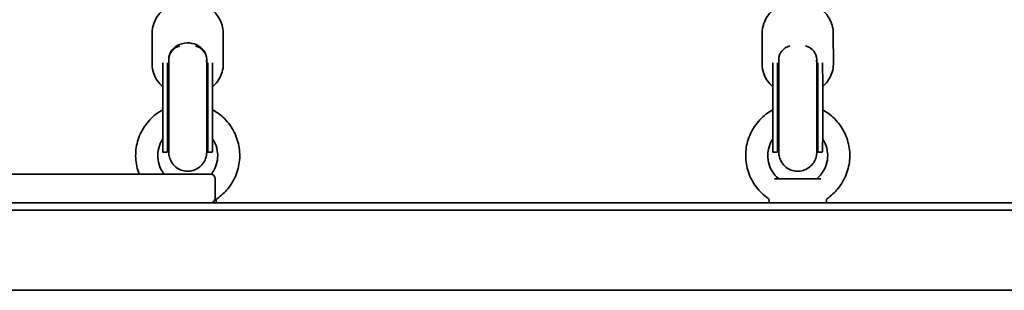
# Model space of a CAD drawing. Units: millimetres. Extents: x -7513 to 7647, y -3724 to 4004.
# Drawn here: x -2907 to -2492, y 1633 to 1747 of the extents above; entities that cross this region are included whole.
import ezdxf

# ---------------------------------------------------------------- set-up
doc = ezdxf.new("R2010")
doc.units = ezdxf.units.MM
doc.layers.add('Widoczne (ISO)', color=7, linetype='Continuous', lineweight=35)

msp = doc.modelspace()

# ---------------------------------------------------------------- linework, layer by layer
at = {"layer": 'Widoczne (ISO)'}
for p, q in [((-2850.92, 1727.93), (-2850.93, 1740.93)), ((-2820.92, 1727.94), (-2820.93, 1740.94)), ((-2593.92, 1727.93), (-2593.93, 1740.93)), ((-2563.92, 1727.94), (-2563.93, 1740.94)), ((-2843.92, 1726.87), (-2843.92, 1729.9)), ((-2843.92, 1729.9), (-2843.92, 1729.9)), ((-2827.92, 1729.9), (-2827.92, 1728.7)), ((-2586.92, 1726.87), (-2586.92, 1729.9)), ((-2570.92, 1729.9), (-2570.92, 1728.7)), ((-2846.42, 1728.18), (-2846.42, 1728.4)), ((-2846.42, 1728.04), (-2846.42, 1728.16)), ((-2844.42, 1728.18), (-2844.42, 1728.4)), ((-2828.01, 1729.48), (-2828.01, 1729.51)), ((-2827.42, 1728.18), (-2827.42, 1728.4)), ((-2825.42, 1728.18), (-2825.42, 1728.4)), ((-2589.42, 1728.18), (-2589.42, 1728.4)), ((-2589.42, 1728.04), (-2589.42, 1728.16)), ((-2587.42, 1728.18), (-2587.42, 1728.4)), ((-2571.01, 1729.48), (-2571.01, 1729.51)), ((-2570.42, 1728.18), (-2570.42, 1728.4)), ((-2568.42, 1728.18), (-2568.42, 1728.4)), ((-2846.42, 1708.67), (-2846.42, 1724.47)), ((-2589.42, 1708.67), (-2589.42, 1724.47)), ((-2844.42, 1690.91), (-2846.42, 1690.91)), ((-2825.42, 1690.91), (-2827.42, 1690.91)), ((-2587.42, 1690.91), (-2589.42, 1690.91)), ((-2568.42, 1690.91), (-2570.42, 1690.91)), ((-2924.29, 1681.55), (-2826.3, 1681.55)), ((-2824.3, 1671.55), (-2824.3, 1679.55)), ((-2588.71, 1679.55), (-2569.12, 1679.55)), ((-2826.3, 1669.55), (-2924.29, 1669.55)), ((-2331.35, 1669.55), (-2826.3, 1669.55)), ((-2823.87, 1670.44), (-2823.77, 1669.55)), ((-2590.97, 1670.44), (-2591.07, 1669.55)), ((-2566.87, 1670.44), (-2566.77, 1669.55)), ((-2952.68, 1666.4), (-2204.88, 1666.4)), ((-2952.68, 1632.7), (-2204.88, 1632.7))]:
    msp.add_line(p, q, dxfattribs=at)
for centre, radius, start, end in [((-2826.3, 1679.55), 2, 0, 90), ((-2586.44, 1680.55), 1, 229.7025, 270), ((-2571.4, 1680.55), 1, 270, 310.2975), ((-2826.3, 1671.55), 2, 270, 0)]:
    msp.add_arc(centre, radius, start, end, dxfattribs=at)
for centre, major_axis, ratio, start_param, end_param in [((-2835.92, 1729.9), (-8, 0), 0.866025, 3.141548, 6.366548), ((-2836.92, 1729.9), (-7, 0), 0.866025, 5.050786, 6.282828), ((-2834.92, 1729.9), (7, 0), 0.866025, 6.282828, 7.514871), ((-2579.92, 1729.9), (-7, 0), 0.866025, 5.050786, 6.282828), ((-2577.92, 1729.9), (7, 0), 0.866025, 6.282828, 7.514871), ((-2835.92, 1729.9), (8, 0), 0.866025, 6.199109, 6.282828), ((-2846.42, 1709.55), (0, -18.63), 0.000178, 5.49313, 9.417097), ((-2844.42, 1709.55), (0, -18.63), 0.000178, 6.283183, 9.417095), ((-2835.92, 1728.43), (0.1, -8.61), 0.986663, 4.882871, 5.047837), ((-2835.82, 1734.96), (16.44, 0), 0.5, 4.196853, 4.19726), ((-2835.92, 1728.43), (0.1, -8.61), 0.986663, 1.216857, 1.377292), ((-2827.42, 1709.55), (0, -18.63), 0.000178, 6.20127, 9.417097), ((-2825.42, 1709.55), (0, -18.63), 0.000178, 6.283183, 9.417095), ((-2589.42, 1709.55), (0, -18.63), 0.000178, 5.49313, 9.417097), ((-2587.42, 1709.55), (0, -18.63), 0.000178, 6.283183, 9.417095), ((-2578.92, 1728.43), (0.1, -8.61), 0.986663, 4.882871, 5.047837), ((-2578.82, 1734.96), (16.44, 0), 0.5, 4.196853, 4.19726), ((-2578.92, 1728.43), (0.1, -8.61), 0.986663, 1.216857, 1.377292), ((-2570.42, 1709.55), (0, -18.63), 0.000178, 6.20127, 9.417097), ((-2568.42, 1709.55), (0, -18.63), 0.000178, 6.283183, 9.417095)]:
    msp.add_ellipse(centre, major_axis=major_axis, ratio=ratio, start_param=start_param, end_param=end_param, dxfattribs=at)
for points, knots in [([(-2850.93, 1740.93), (-2850.93, 1742.32), (-2850.68, 1743.72), (-2849.73, 1746.37), (-2849.01, 1747.63), (-2847.18, 1749.91), (-2846.05, 1750.92), (-2843.48, 1752.6), (-2842.04, 1753.25), (-2838.97, 1754.13), (-2837.35, 1754.34), (-2834.11, 1754.31), (-2832.49, 1754.05), (-2829.42, 1753.09), (-2827.97, 1752.39), (-2825.4, 1750.59), (-2824.28, 1749.51), (-2822.51, 1747.09), (-2821.84, 1745.76), (-2821.1, 1743.25), (-2820.93, 1742.1), (-2820.93, 1740.94)], [6.282828, 6.282828, 6.282828, 6.282828, 6.584822, 6.584822, 6.891373, 6.891373, 7.208263, 7.208263, 7.534919, 7.534919, 7.867163, 7.867163, 8.200977, 8.200977, 8.532911, 8.532911, 8.858711, 8.858711, 9.174074, 9.174074, 9.424421, 9.424421, 9.424421, 9.424421]), ([(-2593.93, 1740.93), (-2593.93, 1742.32), (-2593.68, 1743.72), (-2592.73, 1746.37), (-2592.01, 1747.63), (-2590.18, 1749.91), (-2589.05, 1750.92), (-2586.48, 1752.6), (-2585.04, 1753.25), (-2581.97, 1754.13), (-2580.35, 1754.34), (-2577.11, 1754.31), (-2575.49, 1754.05), (-2572.42, 1753.09), (-2570.97, 1752.39), (-2568.4, 1750.59), (-2567.28, 1749.51), (-2565.51, 1747.09), (-2564.84, 1745.76), (-2564.1, 1743.25), (-2563.93, 1742.1), (-2563.93, 1740.94)], [6.282828, 6.282828, 6.282828, 6.282828, 6.584822, 6.584822, 6.891373, 6.891373, 7.208263, 7.208263, 7.534919, 7.534919, 7.867163, 7.867163, 8.200977, 8.200977, 8.532911, 8.532911, 8.858711, 8.858711, 9.174074, 9.174074, 9.424421, 9.424421, 9.424421, 9.424421]), ([(-2827.92, 1729.79), (-2827.92, 1729.5), (-2827.92, 1729.24), (-2827.92, 1728.84), (-2827.92, 1728.67), (-2827.92, 1728.56)], [0.8812419, 0.8812419, 0.8812419, 0.8812419, 1.1954256, 1.1954256, 1.5059532, 1.5059532, 1.5059532, 1.5059532]), ([(-2570.92, 1730.01), (-2570.92, 1729.62), (-2570.92, 1729.29), (-2570.92, 1728.84), (-2570.92, 1728.67), (-2570.92, 1728.56)], [0.8054119, 0.8054119, 0.8054119, 0.8054119, 1.1954256, 1.1954256, 1.5059532, 1.5059532, 1.5059532, 1.5059532]), ([(-2850.92, 1727.93), (-2850.92, 1726.53), (-2850.68, 1725.14), (-2849.72, 1722.49), (-2849.01, 1721.23), (-2847.6, 1719.48), (-2847.04, 1718.9), (-2846.42, 1718.36)], [0.0003569, 0.0003569, 0.0003569, 0.0003569, 0.3023503, 0.3023503, 0.6089016, 0.6089016, 0.7808218, 0.7808218, 0.7808218, 0.7808218]), ([(-2828.01, 1729.48), (-2827.98, 1729.28), (-2827.95, 1729.07), (-2827.93, 1728.79), (-2827.93, 1728.72), (-2827.92, 1728.6), (-2827.92, 1728.55), (-2827.92, 1728.49), (-2827.92, 1728.47), (-2827.92, 1728.43), (-2827.92, 1728.42), (-2827.92, 1728.39), (-2827.92, 1728.37), (-2827.92, 1728.35), (-2827.92, 1728.34), (-2827.92, 1728.32), (-2827.92, 1728.31), (-2827.92, 1728.26), (-2827.92, 1728.23), (-2827.92, 1728.03), (-2827.92, 1727.76), (-2827.92, 1726.73), (-2827.92, 1725.75), (-2827.92, 1723.3), (-2827.92, 1721.82), (-2827.92, 1718.54), (-2827.92, 1716.7), (-2827.92, 1712.88), (-2827.92, 1710.85), (-2827.92, 1706.87), (-2827.92, 1704.87), (-2827.92, 1701.14), (-2827.92, 1699.37), (-2827.92, 1696.26), (-2827.92, 1694.89), (-2827.92, 1692.73), (-2827.92, 1691.91), (-2827.92, 1691.16), (-2827.92, 1690.98), (-2827.92, 1690.85), (-2827.92, 1690.83), (-2827.92, 1690.8), (-2827.92, 1690.79), (-2827.92, 1690.74), (-2827.92, 1690.73), (-2827.92, 1690.71), (-2827.92, 1690.7), (-2827.92, 1690.67), (-2827.92, 1690.66), (-2827.92, 1690.63), (-2827.92, 1690.61), (-2827.92, 1690.56), (-2827.92, 1690.52), (-2827.93, 1690.43), (-2827.93, 1690.38), (-2827.94, 1690.21), (-2827.95, 1690.08), (-2828.01, 1689.57), (-2828.08, 1689.19), (-2828.38, 1688.02), (-2828.71, 1687.25), (-2829.6, 1685.83), (-2830.17, 1685.18), (-2831.49, 1684.1), (-2832.24, 1683.66), (-2833.82, 1683.04), (-2834.67, 1682.86), (-2836.37, 1682.78), (-2837.24, 1682.88), (-2838.88, 1683.33), (-2839.67, 1683.69), (-2841.08, 1684.64), (-2841.72, 1685.23), (-2842.76, 1686.58), (-2843.18, 1687.34), (-2843.6, 1688.54), (-2843.71, 1688.95), (-2843.82, 1689.57), (-2843.85, 1689.78), (-2843.89, 1690.15), (-2843.9, 1690.31), (-2843.91, 1690.49), (-2843.91, 1690.52), (-2843.92, 1690.57), (-2843.92, 1690.6), (-2843.92, 1690.64), (-2843.92, 1690.66), (-2843.92, 1690.7), (-2843.92, 1690.71), (-2843.92, 1690.74), (-2843.92, 1690.75), (-2843.92, 1690.77), (-2843.92, 1690.78), (-2843.92, 1690.82), (-2843.92, 1690.84), (-2843.92, 1690.96), (-2843.92, 1691.12), (-2843.92, 1691.84), (-2843.92, 1692.67), (-2843.92, 1693.78)], [0, 0, 0, 0, 0.062217, 0.062217, 0.084537, 0.084537, 0.098488, 0.098488, 0.106802, 0.106802, 0.113069, 0.113069, 0.125665, 0.125665, 0.140004, 0.140004, 0.181604, 0.181604, 0.306293, 0.306293, 0.682083, 0.682083, 1.30219, 1.30219, 1.899619, 1.899619, 2.496902, 2.496902, 3.094053, 3.094053, 3.691174, 3.691174, 4.288299, 4.288299, 4.885467, 4.885467, 5.482804, 5.482804, 5.779343, 5.779343, 5.857567, 5.857567, 5.91624, 5.91624, 5.93263, 5.93263, 5.939134, 5.939134, 5.945396, 5.945396, 5.951663, 5.951663, 5.964263, 5.964263, 5.978398, 5.978398, 6.016962, 6.016962, 6.132785, 6.132785, 6.378886, 6.378886, 6.634018, 6.634018, 6.888918, 6.888918, 7.143828, 7.143828, 7.398737, 7.398737, 7.653646, 7.653646, 7.908555, 7.908555, 8.163464, 8.163464, 8.289677, 8.289677, 8.353281, 8.353281, 8.401035, 8.401035, 8.409284, 8.409284, 8.418902, 8.418902, 8.425172, 8.425172, 8.437854, 8.437854, 8.450319, 8.450319, 8.481839, 8.481839, 8.576268, 8.576268, 8.860247, 8.860247, 9.474617, 9.474617, 9.474617, 9.474617]), ([(-2843.92, 1728.04), (-2843.92, 1728.05), (-2843.92, 1728.06), (-2843.92, 1728.1), (-2843.92, 1728.12), (-2843.92, 1728.16), (-2843.92, 1728.18), (-2843.92, 1728.21), (-2843.92, 1728.22), (-2843.92, 1728.25), (-2843.92, 1728.26), (-2843.92, 1728.31), (-2843.92, 1728.33), (-2843.92, 1728.43), (-2843.92, 1728.54), (-2843.92, 1728.69)], [0.0954189, 0.0954189, 0.0954189, 0.0954189, 0.0982574, 0.0982574, 0.1110396, 0.1110396, 0.1226419, 0.1226419, 0.1409169, 0.1409169, 0.1824845, 0.1824845, 0.3070133, 0.3070133, 0.6171838, 0.6171838, 0.6171838, 0.6171838]), ([(-2843.92, 1690.86), (-2843.92, 1690.86), (-2843.92, 1690.86), (-2843.92, 1690.86), (-2843.92, 1690.88), (-2843.92, 1690.99), (-2843.92, 1691.14), (-2843.92, 1691.8), (-2843.92, 1692.55), (-2843.92, 1694.57), (-2843.92, 1695.89), (-2843.92, 1698.92), (-2843.92, 1700.66), (-2843.92, 1704.35), (-2843.92, 1706.34), (-2843.92, 1710.31), (-2843.92, 1712.34), (-2843.92, 1716.19), (-2843.92, 1718.06), (-2843.92, 1721.4), (-2843.92, 1722.92), (-2843.92, 1725.41), (-2843.92, 1726.41), (-2843.92, 1727.78), (-2843.92, 1728.23), (-2843.92, 1728.23)], [4.479857, 4.479857, 4.479857, 4.479857, 4.485973, 4.485973, 4.575972, 4.575972, 4.846535, 4.846535, 5.421531, 5.421531, 6.016961, 6.016961, 6.613663, 6.613663, 7.210545, 7.210545, 7.807475, 7.807475, 8.40441, 8.40441, 9.001318, 9.001318, 9.598118, 9.598118, 10.182885, 10.182885, 10.182885, 10.182885]), ([(-2825.42, 1718.37), (-2824.65, 1719.04), (-2823.97, 1719.78), (-2822.5, 1721.78), (-2821.83, 1723.11), (-2821.09, 1725.63), (-2820.92, 1726.78), (-2820.92, 1727.94)], [2.3618217, 2.3618217, 2.3618217, 2.3618217, 2.5762396, 2.5762396, 2.8916021, 2.8916021, 3.1419496, 3.1419496, 3.1419496, 3.1419496]), ([(-2593.92, 1727.93), (-2593.92, 1726.53), (-2593.68, 1725.14), (-2592.72, 1722.49), (-2592.01, 1721.23), (-2590.6, 1719.48), (-2590.04, 1718.9), (-2589.42, 1718.36)], [0.0003569, 0.0003569, 0.0003569, 0.0003569, 0.3023503, 0.3023503, 0.6089016, 0.6089016, 0.7808218, 0.7808218, 0.7808218, 0.7808218]), ([(-2571.01, 1729.48), (-2570.98, 1729.28), (-2570.95, 1729.07), (-2570.93, 1728.79), (-2570.93, 1728.72), (-2570.92, 1728.6), (-2570.92, 1728.55), (-2570.92, 1728.49), (-2570.92, 1728.47), (-2570.92, 1728.43), (-2570.92, 1728.42), (-2570.92, 1728.39), (-2570.92, 1728.37), (-2570.92, 1728.35), (-2570.92, 1728.34), (-2570.92, 1728.32), (-2570.92, 1728.31), (-2570.92, 1728.26), (-2570.92, 1728.23), (-2570.92, 1728.03), (-2570.92, 1727.76), (-2570.92, 1726.73), (-2570.92, 1725.75), (-2570.92, 1723.3), (-2570.92, 1721.82), (-2570.92, 1718.54), (-2570.92, 1716.7), (-2570.92, 1712.88), (-2570.92, 1710.85), (-2570.92, 1706.87), (-2570.92, 1704.87), (-2570.92, 1701.14), (-2570.92, 1699.37), (-2570.92, 1696.26), (-2570.92, 1694.89), (-2570.92, 1692.73), (-2570.92, 1691.91), (-2570.92, 1691.16), (-2570.92, 1690.98), (-2570.92, 1690.85), (-2570.92, 1690.83), (-2570.92, 1690.8), (-2570.92, 1690.79), (-2570.92, 1690.74), (-2570.92, 1690.73), (-2570.92, 1690.71), (-2570.92, 1690.7), (-2570.92, 1690.67), (-2570.92, 1690.66), (-2570.92, 1690.63), (-2570.92, 1690.61), (-2570.92, 1690.56), (-2570.92, 1690.52), (-2570.93, 1690.43), (-2570.93, 1690.38), (-2570.94, 1690.21), (-2570.95, 1690.08), (-2571.01, 1689.57), (-2571.08, 1689.19), (-2571.38, 1688.02), (-2571.71, 1687.25), (-2572.6, 1685.83), (-2573.17, 1685.18), (-2574.49, 1684.1), (-2575.24, 1683.66), (-2576.82, 1683.04), (-2577.67, 1682.86), (-2579.37, 1682.78), (-2580.24, 1682.88), (-2581.88, 1683.33), (-2582.67, 1683.69), (-2584.08, 1684.64), (-2584.72, 1685.23), (-2585.76, 1686.58), (-2586.18, 1687.34), (-2586.6, 1688.54), (-2586.71, 1688.95), (-2586.82, 1689.57), (-2586.85, 1689.78), (-2586.89, 1690.15), (-2586.9, 1690.31), (-2586.91, 1690.49), (-2586.91, 1690.52), (-2586.92, 1690.57), (-2586.92, 1690.6), (-2586.92, 1690.64), (-2586.92, 1690.66), (-2586.92, 1690.7), (-2586.92, 1690.71), (-2586.92, 1690.74), (-2586.92, 1690.75), (-2586.92, 1690.77), (-2586.92, 1690.78), (-2586.92, 1690.82), (-2586.92, 1690.84), (-2586.92, 1690.96), (-2586.92, 1691.12), (-2586.92, 1691.84), (-2586.92, 1692.67), (-2586.92, 1693.78)], [0, 0, 0, 0, 0.062217, 0.062217, 0.084537, 0.084537, 0.098488, 0.098488, 0.106802, 0.106802, 0.113069, 0.113069, 0.125665, 0.125665, 0.140004, 0.140004, 0.181604, 0.181604, 0.306293, 0.306293, 0.682083, 0.682083, 1.30219, 1.30219, 1.899619, 1.899619, 2.496902, 2.496902, 3.094053, 3.094053, 3.691174, 3.691174, 4.288299, 4.288299, 4.885467, 4.885467, 5.482804, 5.482804, 5.779343, 5.779343, 5.857567, 5.857567, 5.91624, 5.91624, 5.93263, 5.93263, 5.939134, 5.939134, 5.945396, 5.945396, 5.951663, 5.951663, 5.964263, 5.964263, 5.978398, 5.978398, 6.016962, 6.016962, 6.132785, 6.132785, 6.378886, 6.378886, 6.634018, 6.634018, 6.888918, 6.888918, 7.143828, 7.143828, 7.398737, 7.398737, 7.653646, 7.653646, 7.908555, 7.908555, 8.163464, 8.163464, 8.289677, 8.289677, 8.353281, 8.353281, 8.401035, 8.401035, 8.409284, 8.409284, 8.418902, 8.418902, 8.425172, 8.425172, 8.437854, 8.437854, 8.450319, 8.450319, 8.481839, 8.481839, 8.576268, 8.576268, 8.860247, 8.860247, 9.474617, 9.474617, 9.474617, 9.474617]), ([(-2586.92, 1728.04), (-2586.92, 1728.05), (-2586.92, 1728.06), (-2586.92, 1728.1), (-2586.92, 1728.12), (-2586.92, 1728.16), (-2586.92, 1728.18), (-2586.92, 1728.21), (-2586.92, 1728.22), (-2586.92, 1728.25), (-2586.92, 1728.26), (-2586.92, 1728.31), (-2586.92, 1728.33), (-2586.92, 1728.43), (-2586.92, 1728.54), (-2586.92, 1728.69)], [0.0954189, 0.0954189, 0.0954189, 0.0954189, 0.0982574, 0.0982574, 0.1110396, 0.1110396, 0.1226419, 0.1226419, 0.1409169, 0.1409169, 0.1824845, 0.1824845, 0.3070133, 0.3070133, 0.6171838, 0.6171838, 0.6171838, 0.6171838]), ([(-2586.92, 1690.86), (-2586.92, 1690.86), (-2586.92, 1690.86), (-2586.92, 1690.86), (-2586.92, 1690.88), (-2586.92, 1690.99), (-2586.92, 1691.14), (-2586.92, 1691.8), (-2586.92, 1692.55), (-2586.92, 1694.57), (-2586.92, 1695.89), (-2586.92, 1698.92), (-2586.92, 1700.66), (-2586.92, 1704.35), (-2586.92, 1706.34), (-2586.92, 1710.31), (-2586.92, 1712.34), (-2586.92, 1716.19), (-2586.92, 1718.06), (-2586.92, 1721.4), (-2586.92, 1722.92), (-2586.92, 1725.41), (-2586.92, 1726.41), (-2586.92, 1727.78), (-2586.92, 1728.23), (-2586.92, 1728.23)], [4.479857, 4.479857, 4.479857, 4.479857, 4.485973, 4.485973, 4.575972, 4.575972, 4.846535, 4.846535, 5.421531, 5.421531, 6.016961, 6.016961, 6.613663, 6.613663, 7.210545, 7.210545, 7.807475, 7.807475, 8.40441, 8.40441, 9.001318, 9.001318, 9.598118, 9.598118, 10.182885, 10.182885, 10.182885, 10.182885]), ([(-2568.42, 1718.37), (-2567.65, 1719.04), (-2566.97, 1719.78), (-2565.5, 1721.78), (-2564.83, 1723.11), (-2564.09, 1725.63), (-2563.92, 1726.78), (-2563.92, 1727.94)], [2.3618217, 2.3618217, 2.3618217, 2.3618217, 2.5762396, 2.5762396, 2.8916021, 2.8916021, 3.1419496, 3.1419496, 3.1419496, 3.1419496]), ([(-2856.39, 1681.55), (-2856.5, 1681.83), (-2856.6, 1682.11), (-2857.44, 1684.61), (-2857.83, 1686.95), (-2857.86, 1691.63), (-2857.5, 1693.97), (-2856.05, 1698.42), (-2854.97, 1700.53), (-2852.2, 1704.3), (-2850.51, 1705.96), (-2847.9, 1707.81), (-2847.17, 1708.26), (-2846.42, 1708.67)], [5.916123, 5.916123, 5.916123, 5.916123, 5.957328, 5.957328, 6.277328, 6.277328, 6.597328, 6.597328, 6.917328, 6.917328, 7.237328, 7.237328, 7.35485, 7.35485, 7.35485, 7.35485]), ([(-2825.42, 1708.67), (-2824.36, 1708.1), (-2823.36, 1707.44), (-2820.57, 1705.26), (-2818.96, 1703.52), (-2816.37, 1699.63), (-2815.39, 1697.47), (-2814.15, 1692.96), (-2813.9, 1690.6), (-2814.14, 1685.93), (-2814.64, 1683.61), (-2816.34, 1679.26), (-2817.55, 1677.22), (-2820.32, 1673.88), (-2821.8, 1672.52), (-2823.45, 1671.38)], [8.353421, 8.353421, 8.353421, 8.353421, 8.517328, 8.517328, 8.837328, 8.837328, 9.157328, 9.157328, 9.477328, 9.477328, 9.797328, 9.797328, 10.117328, 10.117328, 10.390635, 10.390635, 10.390635, 10.390635]), ([(-2591.39, 1671.38), (-2593.31, 1672.71), (-2595.02, 1674.35), (-2597.84, 1678.09), (-2598.95, 1680.18), (-2600.44, 1684.61), (-2600.83, 1686.95), (-2600.86, 1691.63), (-2600.5, 1693.97), (-2599.05, 1698.42), (-2597.97, 1700.53), (-2595.2, 1704.3), (-2593.51, 1705.96), (-2590.9, 1707.81), (-2590.17, 1708.26), (-2589.42, 1708.67)], [5.317328, 5.317328, 5.317328, 5.317328, 5.637328, 5.637328, 5.957328, 5.957328, 6.277328, 6.277328, 6.597328, 6.597328, 6.917328, 6.917328, 7.237328, 7.237328, 7.35485, 7.35485, 7.35485, 7.35485]), ([(-2568.42, 1708.67), (-2567.36, 1708.1), (-2566.36, 1707.44), (-2563.57, 1705.26), (-2561.96, 1703.52), (-2559.37, 1699.63), (-2558.39, 1697.47), (-2557.15, 1692.96), (-2556.9, 1690.6), (-2557.14, 1685.93), (-2557.64, 1683.61), (-2559.34, 1679.26), (-2560.55, 1677.22), (-2563.32, 1673.88), (-2564.8, 1672.52), (-2566.45, 1671.38)], [8.353421, 8.353421, 8.353421, 8.353421, 8.517328, 8.517328, 8.837328, 8.837328, 9.157328, 9.157328, 9.477328, 9.477328, 9.797328, 9.797328, 10.117328, 10.117328, 10.390635, 10.390635, 10.390635, 10.390635]), ([(-2845.8, 1681.55), (-2846.12, 1681.96), (-2846.43, 1682.39), (-2847.4, 1683.99), (-2847.92, 1685.26), (-2848.53, 1687.88), (-2848.62, 1689.24), (-2848.37, 1691.93), (-2848.03, 1693.25), (-2847.19, 1695.16), (-2846.83, 1695.82), (-2846.42, 1696.44)], [5.610445, 5.610445, 5.610445, 5.610445, 5.735713, 5.735713, 6.055713, 6.055713, 6.375713, 6.375713, 6.695713, 6.695713, 6.872717, 6.872717, 6.872717, 6.872717]), ([(-2843.92, 1693.79), (-2844.04, 1693.44), (-2844.14, 1693.09), (-2844.32, 1692.29), (-2844.38, 1691.85), (-2844.41, 1691.33), (-2844.41, 1691.26), (-2844.41, 1691.17), (-2844.42, 1691.15), (-2844.42, 1691.11), (-2844.42, 1691.09), (-2844.42, 1691.06), (-2844.42, 1691.04), (-2844.42, 1690.99), (-2844.42, 1690.98), (-2844.42, 1690.98)], [4.2672565, 4.2672565, 4.2672565, 4.2672565, 4.3773627, 4.3773627, 4.5114224, 4.5114224, 4.5323285, 4.5323285, 4.5398265, 4.5398265, 4.5473626, 4.5473626, 4.5548965, 4.5548965, 4.5820086, 4.5820086, 4.5820086, 4.5820086]), ([(-2827.42, 1690.97), (-2827.42, 1690.97), (-2827.42, 1690.97), (-2827.42, 1690.97), (-2827.42, 1690.97), (-2827.42, 1690.99), (-2827.42, 1691.01), (-2827.42, 1691.04), (-2827.42, 1691.06), (-2827.42, 1691.09), (-2827.42, 1691.11), (-2827.42, 1691.18), (-2827.42, 1691.23), (-2827.43, 1691.37), (-2827.44, 1691.47), (-2827.46, 1691.78), (-2827.48, 1691.98), (-2827.59, 1692.72), (-2827.73, 1693.26), (-2827.92, 1693.78)], [1.8479231, 1.8479231, 1.8479231, 1.8479231, 1.8606337, 1.8606337, 1.8869375, 1.8869375, 1.9055365, 1.9055365, 1.9130565, 1.9130565, 1.920602, 1.920602, 1.9357786, 1.9357786, 1.9657225, 1.9657225, 2.0265013, 2.0265013, 2.1917696, 2.1917696, 2.1917696, 2.1917696]), ([(-2825.42, 1696.43), (-2825.18, 1696.08), (-2824.97, 1695.72), (-2824.14, 1694.16), (-2823.7, 1692.87), (-2823.24, 1690.22), (-2823.23, 1688.85), (-2823.63, 1686.19), (-2824.05, 1684.89), (-2825.05, 1682.92), (-2825.52, 1682.2), (-2826.05, 1681.53)], [8.835818, 8.835818, 8.835818, 8.835818, 8.935713, 8.935713, 9.255713, 9.255713, 9.575713, 9.575713, 9.895713, 9.895713, 10.099107, 10.099107, 10.099107, 10.099107]), ([(-2587.09, 1679.79), (-2588.11, 1680.66), (-2589, 1681.69), (-2590.4, 1683.99), (-2590.92, 1685.26), (-2591.53, 1687.88), (-2591.62, 1689.24), (-2591.37, 1691.93), (-2591.03, 1693.25), (-2590.19, 1695.16), (-2589.83, 1695.82), (-2589.42, 1696.44)], [5.415713, 5.415713, 5.415713, 5.415713, 5.735713, 5.735713, 6.055713, 6.055713, 6.375713, 6.375713, 6.695713, 6.695713, 6.872717, 6.872717, 6.872717, 6.872717]), ([(-2586.92, 1693.79), (-2587.04, 1693.44), (-2587.14, 1693.09), (-2587.32, 1692.29), (-2587.38, 1691.85), (-2587.41, 1691.33), (-2587.41, 1691.26), (-2587.41, 1691.17), (-2587.42, 1691.15), (-2587.42, 1691.11), (-2587.42, 1691.09), (-2587.42, 1691.06), (-2587.42, 1691.04), (-2587.42, 1690.99), (-2587.42, 1690.98), (-2587.42, 1690.98)], [4.2672565, 4.2672565, 4.2672565, 4.2672565, 4.3773627, 4.3773627, 4.5114224, 4.5114224, 4.5323285, 4.5323285, 4.5398265, 4.5398265, 4.5473626, 4.5473626, 4.5548965, 4.5548965, 4.5820086, 4.5820086, 4.5820086, 4.5820086]), ([(-2570.42, 1690.97), (-2570.42, 1690.97), (-2570.42, 1690.97), (-2570.42, 1690.97), (-2570.42, 1690.97), (-2570.42, 1690.99), (-2570.42, 1691.01), (-2570.42, 1691.04), (-2570.42, 1691.06), (-2570.42, 1691.09), (-2570.42, 1691.11), (-2570.42, 1691.18), (-2570.42, 1691.23), (-2570.43, 1691.37), (-2570.44, 1691.47), (-2570.46, 1691.78), (-2570.48, 1691.98), (-2570.59, 1692.72), (-2570.73, 1693.26), (-2570.92, 1693.78)], [1.8479231, 1.8479231, 1.8479231, 1.8479231, 1.8606337, 1.8606337, 1.8869375, 1.8869375, 1.9055365, 1.9055365, 1.9130565, 1.9130565, 1.920602, 1.920602, 1.9357786, 1.9357786, 1.9657225, 1.9657225, 2.0265013, 2.0265013, 2.1917696, 2.1917696, 2.1917696, 2.1917696]), ([(-2568.42, 1696.43), (-2568.18, 1696.08), (-2567.97, 1695.72), (-2567.14, 1694.16), (-2566.7, 1692.87), (-2566.24, 1690.22), (-2566.23, 1688.85), (-2566.63, 1686.19), (-2567.05, 1684.89), (-2568.27, 1682.49), (-2569.08, 1681.39), (-2570.27, 1680.21), (-2570.5, 1679.99), (-2570.75, 1679.79)], [8.835818, 8.835818, 8.835818, 8.835818, 8.935713, 8.935713, 9.255713, 9.255713, 9.575713, 9.575713, 9.895713, 9.895713, 10.215713, 10.215713, 10.292251, 10.292251, 10.292251, 10.292251]), ([(-2823.45, 1671.38), (-2823.53, 1671.32), (-2823.61, 1671.25), (-2823.73, 1671.09), (-2823.78, 1671), (-2823.84, 1670.85), (-2823.86, 1670.78), (-2823.87, 1670.66), (-2823.88, 1670.61), (-2823.88, 1670.53), (-2823.88, 1670.5), (-2823.87, 1670.46), (-2823.87, 1670.45), (-2823.87, 1670.44)], [1.2328079254, 1.2328079254, 1.2328079254, 1.2328079254, 1.2328353083, 1.2328353083, 1.2328663076, 1.2328663076, 1.2329013819, 1.2329013819, 1.2329364562, 1.2329364562, 1.2329715304, 1.2329715304, 1.2329832969, 1.2329832969, 1.2329832969, 1.2329832969]), ([(-2591.39, 1671.38), (-2591.3, 1671.32), (-2591.23, 1671.25), (-2591.1, 1671.09), (-2591.06, 1671), (-2591, 1670.85), (-2590.98, 1670.78), (-2590.96, 1670.66), (-2590.96, 1670.61), (-2590.96, 1670.53), (-2590.96, 1670.5), (-2590.96, 1670.46), (-2590.96, 1670.45), (-2590.97, 1670.44)], [1.2328079298, 1.2328079298, 1.2328079298, 1.2328079298, 1.2328353127, 1.2328353127, 1.2328663119, 1.2328663119, 1.2329013862, 1.2329013862, 1.2329364605, 1.2329364605, 1.2329715348, 1.2329715348, 1.2329833012, 1.2329833012, 1.2329833012, 1.2329833012]), ([(-2566.45, 1671.38), (-2566.53, 1671.32), (-2566.61, 1671.25), (-2566.73, 1671.09), (-2566.78, 1671), (-2566.84, 1670.85), (-2566.86, 1670.78), (-2566.87, 1670.66), (-2566.88, 1670.61), (-2566.88, 1670.53), (-2566.88, 1670.5), (-2566.87, 1670.46), (-2566.87, 1670.45), (-2566.87, 1670.44)], [1.2328079254, 1.2328079254, 1.2328079254, 1.2328079254, 1.2328353083, 1.2328353083, 1.2328663076, 1.2328663076, 1.2329013819, 1.2329013819, 1.2329364562, 1.2329364562, 1.2329715304, 1.2329715304, 1.2329832969, 1.2329832969, 1.2329832969, 1.2329832969])]:
    msp.add_open_spline(points, degree=3, knots=knots, dxfattribs=at)

doc.saveas('drawing.dxf')
